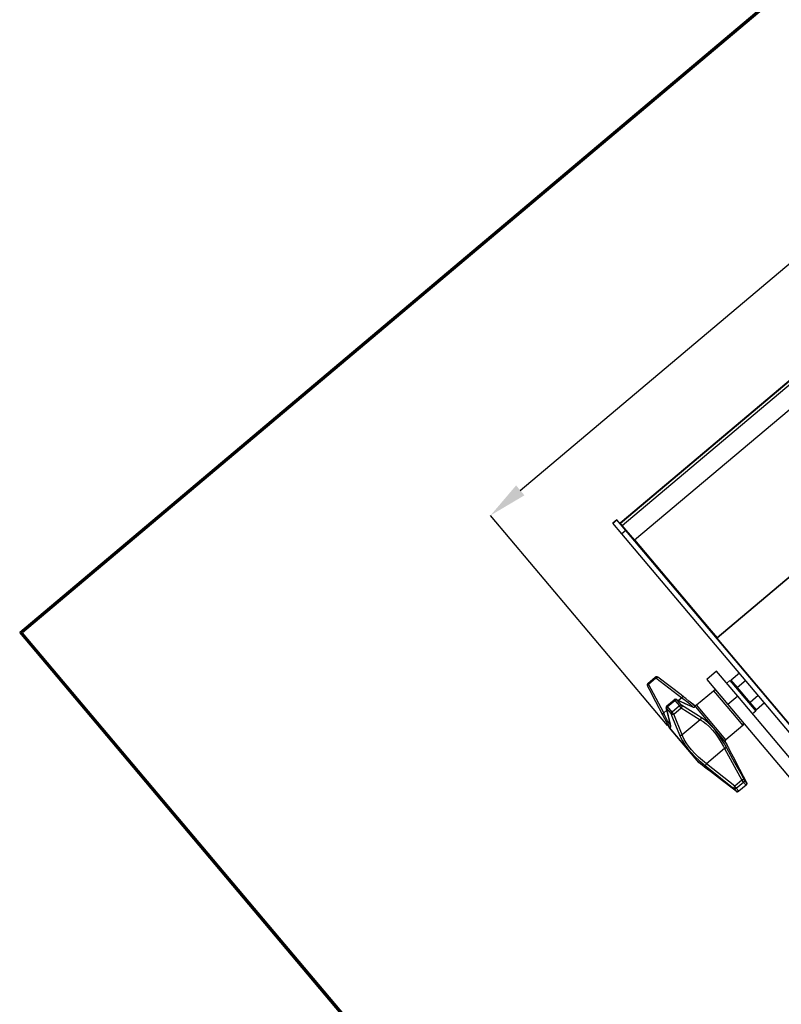
# Model space of a CAD drawing. Extents: x -103 to 3402, y 57 to 2841.
# Drawn here: x -103 to 191, y 1853 to 2233 of the extents above; entities that cross this region are included whole.
import ezdxf

# ---------------------------------------------------------------- set-up
doc = ezdxf.new("R2010")
doc.units = 0
doc.layers.add('CYAN', color=4, linetype='CONTINUOUS')

msp = doc.modelspace()

# ---------------------------------------------------------------- linework, layer by layer
at = {"layer": 'CYAN'}
for p, q in [((898.96, 2840.89), (-102.92, 1996.64)), ((898.91, 2840.33), (-102.36, 1996.6)), ((898.86, 2839.76), (-101.8, 1996.55)), ((478.1, 1307.14), (-102.92, 1996.64)), ((478.15, 1307.7), (-102.36, 1996.6)), ((478.19, 1308.26), (-101.8, 1996.55))]:
    msp.add_line(p, q, dxfattribs=at)
at = {"layer": 'CYAN', "linetype": 'CONTINUOUS'}
for p, q in [((128.78, 2039.04), (449.95, 2309.68)), ((128.79, 2039.03), (449.96, 2309.67)), ((128.92, 2038.87), (450.09, 2309.51)), ((129.61, 2038.06), (450.78, 2308.7)), ((134.37, 2032.41), (455.54, 2303.05)), ((487.37, 2265.28), (166.19, 1994.64)), ((487.44, 2265.19), (166.26, 1994.55)), ((90.25, 2051.56), (255.39, 2190.72)), ((147.06, 1960.87), (78.78, 2041.9)), ((125.99, 2038.93), (127.52, 2040.22)), ((127.52, 2040.22), (125.99, 2038.93)), ((127.52, 2040.22), (125.99, 2038.93)), ((125.99, 2038.93), (125.99, 2038.93)), ((126, 2038.92), (127.53, 2040.21)), ((127.53, 2040.21), (126, 2038.92)), ((126, 2038.92), (126, 2038.92)), ((129.48, 2034.79), (126, 2038.92)), ((127.52, 2040.22), (127.52, 2040.22)), ((127.53, 2040.21), (127.53, 2040.21)), ((131.01, 2036.08), (127.53, 2040.21)), ((128.78, 2039.04), (128.79, 2039.03)), ((128.92, 2038.87), (128.79, 2039.03)), ((129.61, 2038.06), (128.92, 2038.87)), ((134.37, 2032.41), (129.61, 2038.06)), ((131.01, 2036.08), (129.48, 2034.79)), ((207.96, 1941.66), (129.48, 2034.79)), ((209.49, 1942.95), (131.01, 2036.08)), ((134.37, 2032.41), (163.1, 1998.31)), ((163.1, 1998.31), (166.19, 1994.64)), ((166.19, 1994.64), (166.26, 1994.55)), ((195.99, 1959.28), (166.26, 1994.55)), ((166.02, 1981.8), (162.2, 1978.58)), ((174.22, 1972.07), (166.02, 1981.8)), ((174.81, 1981), (171.68, 1978.35)), ((176.18, 1982.47), (176.34, 1982.6)), ((139.32, 1976.29), (139.31, 1976.2)), ((139.31, 1976.2), (139.32, 1976.11)), ((139.37, 1976.39), (139.32, 1976.29)), ((139.32, 1976.11), (139.34, 1976.07)), ((139.43, 1976.5), (139.37, 1976.39)), ((139.52, 1976.6), (139.43, 1976.5)), ((139.63, 1976.69), (139.52, 1976.6)), ((139.53, 1977.05), (142.34, 1979.42)), ((139.76, 1976.78), (139.53, 1977.05)), ((139.76, 1976.78), (139.63, 1976.69)), ((139.76, 1976.78), (142.57, 1979.15)), ((145.58, 1965.64), (139.76, 1976.78)), ((142.57, 1979.15), (142.34, 1979.42)), ((142.57, 1979.15), (142.67, 1979.26)), ((142.57, 1979.15), (152.55, 1971.51)), ((142.67, 1979.26), (142.79, 1979.35)), ((142.79, 1979.35), (142.9, 1979.42)), ((142.9, 1979.42), (143.01, 1979.47)), ((143.01, 1979.47), (143.12, 1979.49)), ((143.12, 1979.49), (143.22, 1979.49)), ((143.22, 1979.49), (143.3, 1979.46)), ((143.3, 1979.46), (143.34, 1979.44)), ((143.34, 1979.44), (143.37, 1979.41)), ((148.05, 1975.85), (143.37, 1979.41)), ((162.2, 1978.58), (170.4, 1968.85)), ((169.91, 1977.19), (171.14, 1978.22)), ((171.14, 1978.22), (173.34, 1975.6)), ((171.51, 1978), (171.53, 1978.1)), ((171.52, 1977.89), (171.51, 1978)), ((171.55, 1977.78), (171.52, 1977.89)), ((171.53, 1978.1), (171.56, 1978.2)), ((171.6, 1977.68), (171.55, 1977.78)), ((171.56, 1978.2), (171.61, 1978.28)), ((171.67, 1977.59), (171.6, 1977.68)), ((171.61, 1978.28), (171.68, 1978.35)), ((174.09, 1975.48), (171.68, 1978.35)), ((177.23, 1978.13), (174.09, 1975.48)), ((139.34, 1976.07), (139.36, 1976.03)), ((139.36, 1976.03), (139.97, 1974.85)), ((139.97, 1974.85), (142.44, 1970.1)), ((152.29, 1972.6), (148.05, 1975.85)), ((153.35, 1971.79), (152.29, 1972.6)), ((158.27, 1968.75), (164.8, 1974.25)), ((164.8, 1974.25), (172.11, 1965.58)), ((173.34, 1975.6), (181.12, 1966.37)), ((173.86, 1975.1), (173.87, 1975.16)), ((173.86, 1975.04), (173.86, 1975.1)), ((173.87, 1974.98), (173.86, 1975.04)), ((173.87, 1975.16), (173.89, 1975.23)), ((173.9, 1974.94), (173.87, 1974.98)), ((173.89, 1975.23), (173.93, 1975.29)), ((173.93, 1975.29), (173.97, 1975.36)), ((173.97, 1975.36), (174.03, 1975.43)), ((174.03, 1975.43), (174.09, 1975.48)), ((178.93, 1969.74), (174.09, 1975.48)), ((182.07, 1972.39), (178.93, 1969.74)), ((142.44, 1970.1), (145.17, 1964.9)), ((146.82, 1968.39), (149.63, 1970.76)), ((147.07, 1968.1), (149.88, 1970.47)), ((149.88, 1970.47), (149.63, 1970.76)), ((149.99, 1970.55), (149.88, 1970.47)), ((149.88, 1970.47), (151.65, 1968.37)), ((150.11, 1970.62), (149.99, 1970.55)), ((150.22, 1970.68), (150.11, 1970.62)), ((150.33, 1970.72), (150.22, 1970.68)), ((150.44, 1970.75), (150.33, 1970.72)), ((150.54, 1970.75), (150.44, 1970.75)), ((150.48, 1970.88), (150.47, 1970.88)), ((150.47, 1970.88), (155.33, 1968.71)), ((150.6, 1970.81), (150.48, 1970.88)), ((150.63, 1970.74), (150.54, 1970.75)), ((150.7, 1970.71), (150.6, 1970.81)), ((150.7, 1970.71), (150.63, 1970.74)), ((150.7, 1970.71), (151.31, 1970.44)), ((152.43, 1968.66), (150.7, 1970.71)), ((151.31, 1970.44), (153.74, 1969.36)), ((152.55, 1971.51), (151.34, 1970.49)), ((151.87, 1968.53), (151.76, 1968.45)), ((151.98, 1968.59), (151.87, 1968.53)), ((152.09, 1968.63), (151.98, 1968.59)), ((152.2, 1968.67), (152.09, 1968.63)), ((152.29, 1968.68), (152.2, 1968.67)), ((152.37, 1968.68), (152.29, 1968.68)), ((152.43, 1968.66), (152.37, 1968.68)), ((152.43, 1968.66), (152.5, 1968.55)), ((155.9, 1966.53), (152.43, 1968.66)), ((152.5, 1968.55), (152.55, 1968.42)), ((152.65, 1971.62), (152.55, 1971.51)), ((152.55, 1971.51), (153.82, 1970.57)), ((152.76, 1971.71), (152.65, 1971.62)), ((152.88, 1971.78), (152.76, 1971.71)), ((152.99, 1971.83), (152.88, 1971.78)), ((153.1, 1971.86), (152.99, 1971.83)), ((153.19, 1971.86), (153.1, 1971.86)), ((153.28, 1971.83), (153.19, 1971.86)), ((153.35, 1971.79), (153.28, 1971.83)), ((154.15, 1971.17), (153.35, 1971.79)), ((153.74, 1969.36), (156.4, 1968.17)), ((153.82, 1970.57), (154.92, 1969.75)), ((155.35, 1970.26), (154.15, 1971.17)), ((154.92, 1969.75), (155.78, 1969.08)), ((155.33, 1968.71), (156.19, 1968.31)), ((156.34, 1969.49), (155.35, 1970.26)), ((155.78, 1969.08), (156.36, 1968.54)), ((157.08, 1968.86), (156.34, 1969.49)), ((156.36, 1968.54), (156.6, 1968.17)), ((156.49, 1969.37), (157.25, 1968.74)), ((157.52, 1968.37), (157.08, 1968.86)), ((157.25, 1968.74), (169.43, 1954.29)), ((165.59, 1960.07), (158.27, 1968.75)), ((174.22, 1972.07), (170.4, 1968.85)), ((170.4, 1968.85), (262.87, 1859.11)), ((266.7, 1862.33), (174.22, 1972.07)), ((178.41, 1969.61), (178.36, 1969.64)), ((178.46, 1969.58), (178.41, 1969.61)), ((178.53, 1969.58), (178.46, 1969.58)), ((178.61, 1969.58), (178.53, 1969.58)), ((178.69, 1969.6), (178.61, 1969.58)), ((178.77, 1969.64), (178.69, 1969.6)), ((178.85, 1969.69), (178.77, 1969.64)), ((178.93, 1969.74), (178.85, 1969.69)), ((181.35, 1966.87), (178.93, 1969.74)), ((184.48, 1969.52), (181.35, 1966.87)), ((186.32, 1970.75), (186.17, 1970.62)), ((145.15, 1965.16), (145.13, 1965.06)), ((145.13, 1965.06), (145.14, 1964.98)), ((145.14, 1964.98), (145.17, 1964.9)), ((145.19, 1965.26), (145.15, 1965.16)), ((145.17, 1964.9), (145.87, 1963.56)), ((145.26, 1965.36), (145.19, 1965.26)), ((145.35, 1965.46), (145.26, 1965.36)), ((145.45, 1965.55), (145.35, 1965.46)), ((145.58, 1965.64), (145.45, 1965.55)), ((146.8, 1966.67), (145.58, 1965.64)), ((145.93, 1964.94), (145.58, 1965.64)), ((146.56, 1963.7), (145.93, 1964.94)), ((146.56, 1967.59), (146.56, 1967.59)), ((146.61, 1967.45), (146.56, 1967.59)), ((147.26, 1964.81), (146.57, 1967.59)), ((146.69, 1967.33), (146.61, 1967.45)), ((146.68, 1967.5), (146.67, 1967.41)), ((146.67, 1967.41), (146.69, 1967.33)), ((146.7, 1967.6), (146.68, 1967.5)), ((147.4, 1964.49), (146.69, 1967.33)), ((146.69, 1967.33), (148.42, 1965.28)), ((146.74, 1967.7), (146.7, 1967.6)), ((146.81, 1967.8), (146.74, 1967.7)), ((146.88, 1967.91), (146.81, 1967.8)), ((147.07, 1968.1), (146.82, 1968.39)), ((146.97, 1968.01), (146.88, 1967.91)), ((147.07, 1968.1), (146.97, 1968.01)), ((148.84, 1966), (147.07, 1968.1)), ((148.12, 1961.51), (147.26, 1964.81)), ((148.42, 1965.43), (148.41, 1965.35)), ((148.41, 1965.35), (148.42, 1965.28)), ((148.45, 1965.51), (148.42, 1965.43)), ((148.52, 1965.19), (148.42, 1965.28)), ((148.42, 1965.28), (148.76, 1964.42)), ((148.5, 1965.61), (148.45, 1965.51)), ((148.57, 1965.71), (148.5, 1965.61)), ((148.64, 1965.13), (148.52, 1965.19)), ((148.65, 1965.81), (148.57, 1965.71)), ((148.77, 1965.08), (148.64, 1965.13)), ((148.74, 1965.91), (148.65, 1965.81)), ((148.84, 1966), (148.74, 1965.91)), ((148.91, 1965.06), (148.77, 1965.08)), ((151.65, 1968.37), (148.84, 1966)), ((149.49, 1965.23), (148.84, 1966)), ((149.06, 1965.07), (148.91, 1965.06)), ((149.21, 1965.1), (149.06, 1965.07)), ((149.36, 1965.15), (149.21, 1965.1)), ((149.49, 1965.23), (149.36, 1965.15)), ((149.49, 1965.23), (152.3, 1967.6)), ((152.72, 1957.16), (149.49, 1965.23)), ((151.76, 1968.45), (151.65, 1968.37)), ((152.3, 1967.6), (151.65, 1968.37)), ((152.4, 1967.72), (152.3, 1967.6)), ((152.3, 1967.6), (159.69, 1963.04)), ((152.47, 1967.85), (152.4, 1967.72)), ((152.53, 1967.99), (152.47, 1967.85)), ((152.56, 1968.14), (152.53, 1967.99)), ((152.55, 1968.42), (152.57, 1968.28)), ((152.57, 1968.28), (152.56, 1968.14)), ((159.05, 1964.58), (155.9, 1966.53)), ((156.19, 1968.32), (156.24, 1968.29)), ((156.29, 1968.26), (156.19, 1968.31)), ((156.24, 1968.29), (156.64, 1968.14)), ((156.4, 1968.17), (156.29, 1968.26)), ((156.4, 1968.17), (157.02, 1967.93)), ((156.6, 1968.17), (156.59, 1968.15)), ((156.64, 1968.14), (156.82, 1968.09)), ((156.82, 1968.09), (156.84, 1968.09)), ((157.02, 1967.93), (157.44, 1967.88)), ((157.44, 1967.88), (157.64, 1968.03)), ((157.64, 1968.03), (157.52, 1968.37)), ((172.11, 1965.58), (176.14, 1960.79)), ((181.12, 1966.37), (179.9, 1965.33)), ((180.66, 1966.92), (180.59, 1966.99)), ((180.74, 1966.86), (180.66, 1966.92)), ((180.83, 1966.82), (180.74, 1966.86)), ((180.92, 1966.79), (180.83, 1966.82)), ((181.02, 1966.77), (180.92, 1966.79)), ((181.11, 1966.77), (181.02, 1966.77)), ((181.2, 1966.79), (181.11, 1966.77)), ((181.28, 1966.83), (181.2, 1966.79)), ((181.35, 1966.87), (181.28, 1966.83)), ((145.87, 1963.56), (146.48, 1962.39)), ((146.48, 1962.39), (147.07, 1961.31)), ((147.09, 1962.65), (146.56, 1963.7)), ((147.8, 1960.01), (147.03, 1961.37)), ((147.07, 1961.31), (147.55, 1960.53)), ((147.55, 1961.83), (147.09, 1962.65)), ((148.06, 1961.92), (147.4, 1964.49)), ((147.94, 1961.29), (147.55, 1961.83)), ((148.26, 1961.05), (147.94, 1961.29)), ((148.22, 1961.28), (148.06, 1961.92)), ((148.16, 1961.33), (148.1, 1961.52)), ((148.11, 1961.52), (148.11, 1961.51)), ((148.11, 1961.51), (148.15, 1961.4)), ((148.15, 1961.4), (148.22, 1961.28)), ((148.22, 1961), (148.16, 1961.33)), ((148.32, 1960.82), (148.22, 1961.28)), ((148.23, 1960.84), (148.22, 1961)), ((148.39, 1961.12), (148.26, 1961.05)), ((148.76, 1964.42), (150.14, 1960.98)), ((150.14, 1960.98), (151.66, 1957.2)), ((159.69, 1963.04), (152.72, 1957.16)), ((159.84, 1964.08), (159.05, 1964.58)), ((159.79, 1963.15), (159.69, 1963.04)), ((159.69, 1963.04), (160.77, 1962.32)), ((159.87, 1963.28), (159.79, 1963.15)), ((159.84, 1964.08), (159.9, 1963.97)), ((160.48, 1963.66), (159.84, 1964.08)), ((159.92, 1963.42), (159.87, 1963.28)), ((159.9, 1963.97), (159.94, 1963.85)), ((159.95, 1963.57), (159.92, 1963.42)), ((159.94, 1963.85), (159.96, 1963.71)), ((159.96, 1963.71), (159.95, 1963.57)), ((161.66, 1962.77), (160.48, 1963.66)), ((160.77, 1962.32), (161.96, 1961.39)), ((162.93, 1961.67), (161.66, 1962.77)), ((161.96, 1961.39), (163.23, 1960.24)), ((164.26, 1960.34), (162.93, 1961.67)), ((147.55, 1960.53), (147.71, 1960.36)), ((147.71, 1960.36), (147.93, 1960.12)), ((159.22, 1946.46), (147.8, 1960.01)), ((159.11, 1946.56), (147.89, 1959.88)), ((147.93, 1960.12), (148.21, 1960.04)), ((148.21, 1960.04), (148.35, 1960.28)), ((148.22, 1960.82), (148.23, 1960.84)), ((148.35, 1960.28), (148.32, 1960.82)), ((151.76, 1957.11), (151.66, 1957.2)), ((151.66, 1957.2), (152.17, 1956.1)), ((151.88, 1957.05), (151.76, 1957.11)), ((152.72, 1957.16), (152.59, 1957.09)), ((152.94, 1956.62), (152.72, 1957.16)), ((163.23, 1960.24), (164.5, 1958.88)), ((165.56, 1958.82), (164.26, 1960.34)), ((164.5, 1958.88), (165.65, 1957.43)), ((166.85, 1957.1), (165.56, 1958.82)), ((169.61, 1955.29), (165.59, 1960.07)), ((165.65, 1957.43), (166.73, 1955.87)), ((168.05, 1955.29), (166.85, 1957.1)), ((176.14, 1960.79), (169.61, 1955.29)), ((152.01, 1957.01), (151.88, 1957.05)), ((152.15, 1956.99), (152.01, 1957.01)), ((152.3, 1957), (152.15, 1956.99)), ((152.17, 1956.1), (152.83, 1954.86)), ((152.45, 1957.03), (152.3, 1957)), ((152.59, 1957.09), (152.45, 1957.03)), ((152.83, 1954.86), (153.79, 1953.33)), ((153.5, 1955.46), (152.94, 1956.62)), ((154.23, 1954.18), (153.5, 1955.46)), ((153.79, 1953.33), (154.96, 1951.74)), ((155.16, 1952.8), (154.23, 1954.18)), ((166.73, 1955.87), (167.72, 1954.29)), ((167.72, 1954.29), (168.63, 1952.71)), ((169.03, 1953.68), (168.05, 1955.29)), ((169.93, 1952.11), (169.03, 1953.68)), ((169.43, 1954.29), (169.92, 1953.43)), ((169.91, 1953.43), (170.01, 1953.26)), ((154.96, 1951.74), (156.29, 1950.2)), ((156.26, 1951.4), (155.16, 1952.8)), ((157.61, 1949.95), (156.26, 1951.4)), ((156.29, 1950.2), (157.76, 1948.71)), ((159.08, 1948.56), (157.61, 1949.95)), ((169.06, 1951.92), (162.09, 1946.05)), ((168.63, 1952.71), (169.06, 1951.92)), ((169.19, 1952), (169.06, 1951.92)), ((169.06, 1951.92), (175.79, 1939.72)), ((169.33, 1952.06), (169.19, 1952)), ((169.46, 1952.11), (169.33, 1952.06)), ((169.58, 1952.14), (169.46, 1952.11)), ((169.7, 1952.16), (169.58, 1952.14)), ((169.79, 1952.16), (169.7, 1952.16)), ((169.87, 1952.14), (169.79, 1952.16)), ((169.93, 1952.11), (169.87, 1952.14)), ((173.09, 1946.4), (169.93, 1952.11)), ((170.01, 1953.26), (170.6, 1952.15)), ((170.6, 1952.15), (171.3, 1950.82)), ((171.3, 1950.82), (171.77, 1949.92)), ((171.77, 1949.92), (172.39, 1948.74)), ((157.76, 1948.71), (159.29, 1947.3)), ((160.59, 1947.26), (159.08, 1948.56)), ((160.43, 1945.47), (159.22, 1946.46)), ((159.29, 1947.3), (160.84, 1945.97)), ((162.09, 1946.05), (160.59, 1947.26)), ((160.84, 1945.97), (161.75, 1945.22)), ((161.91, 1945.81), (161.84, 1945.68)), ((161.99, 1945.93), (161.91, 1945.81)), ((162.09, 1946.05), (161.99, 1945.93)), ((172.98, 1937.36), (162.09, 1946.05)), ((172.39, 1948.74), (174.88, 1944.01)), ((175.95, 1941.2), (173.09, 1946.4)), ((161.35, 1944.75), (160.43, 1945.47)), ((162.4, 1943.95), (161.35, 1944.75)), ((161.75, 1945.46), (161.73, 1945.36)), ((161.73, 1945.36), (161.73, 1945.28)), ((161.73, 1945.28), (161.75, 1945.22)), ((161.78, 1945.57), (161.75, 1945.46)), ((161.75, 1945.22), (162.91, 1944.29)), ((161.84, 1945.68), (161.78, 1945.57)), ((163.6, 1943.04), (162.4, 1943.95)), ((162.91, 1944.29), (167.55, 1940.58)), ((168.26, 1939.46), (163.6, 1943.04)), ((174.88, 1944.01), (177.59, 1938.8)), ((167.55, 1940.58), (172.66, 1936.52)), ((172.52, 1936.23), (168.26, 1939.46)), ((175.79, 1939.72), (172.98, 1937.36)), ((173.62, 1936.6), (176.43, 1938.97)), ((175.92, 1939.8), (175.79, 1939.72)), ((176.43, 1938.97), (175.79, 1939.72)), ((176.06, 1939.86), (175.92, 1939.8)), ((176.67, 1939.9), (175.95, 1941.2)), ((176.2, 1939.91), (176.06, 1939.86)), ((176.32, 1939.94), (176.2, 1939.91)), ((176.44, 1939.95), (176.32, 1939.94)), ((176.52, 1939.06), (176.43, 1938.97)), ((176.43, 1938.97), (177.37, 1937.84)), ((176.54, 1939.95), (176.44, 1939.95)), ((176.61, 1939.17), (176.52, 1939.06)), ((176.61, 1939.93), (176.54, 1939.95)), ((176.67, 1939.9), (176.61, 1939.93)), ((176.67, 1939.29), (176.61, 1939.17)), ((176.67, 1939.9), (176.71, 1939.79)), ((177.59, 1938.8), (176.67, 1939.9)), ((176.72, 1939.42), (176.67, 1939.29)), ((176.71, 1939.79), (176.74, 1939.67)), ((176.74, 1939.54), (176.72, 1939.42)), ((176.74, 1939.67), (176.74, 1939.54)), ((177.62, 1938.17), (177.55, 1938.05)), ((177.59, 1938.8), (177.64, 1938.68)), ((177.59, 1938.8), (177.62, 1938.76)), ((177.66, 1938.3), (177.62, 1938.17)), ((177.64, 1938.68), (177.67, 1938.56)), ((177.68, 1938.43), (177.66, 1938.3)), ((177.67, 1938.56), (177.68, 1938.43)), ((173.58, 1935.42), (172.52, 1936.23)), ((172.64, 1936.75), (172.63, 1936.66)), ((172.63, 1936.66), (172.63, 1936.58)), ((172.63, 1936.58), (172.66, 1936.52)), ((172.68, 1936.86), (172.64, 1936.75)), ((172.76, 1936.46), (172.66, 1936.52)), ((172.66, 1936.52), (173.58, 1935.42)), ((172.73, 1936.98), (172.68, 1936.86)), ((172.8, 1937.11), (172.73, 1936.98)), ((172.87, 1936.41), (172.76, 1936.46)), ((172.88, 1937.23), (172.8, 1937.11)), ((173, 1936.39), (172.87, 1936.41)), ((172.98, 1937.36), (172.88, 1937.23)), ((173.62, 1936.6), (172.98, 1937.36)), ((173.13, 1936.39), (173, 1936.39)), ((173.26, 1936.41), (173.13, 1936.39)), ((173.38, 1936.46), (173.26, 1936.41)), ((173.51, 1936.52), (173.38, 1936.46)), ((173.62, 1936.6), (173.51, 1936.52)), ((173.69, 1935.35), (173.58, 1935.42)), ((173.61, 1935.39), (173.58, 1935.42)), ((174.56, 1935.47), (173.62, 1936.6)), ((173.81, 1935.3), (173.69, 1935.35)), ((173.94, 1935.28), (173.81, 1935.3)), ((174.07, 1935.27), (173.94, 1935.28)), ((174.2, 1935.29), (174.07, 1935.27)), ((174.33, 1935.33), (174.2, 1935.29)), ((174.45, 1935.39), (174.33, 1935.33)), ((174.56, 1935.47), (174.45, 1935.39)), ((177.37, 1937.84), (174.56, 1935.47)), ((174.61, 1935.42), (174.56, 1935.47)), ((177.42, 1937.78), (174.61, 1935.42)), ((177.47, 1937.94), (177.37, 1937.84)), ((177.42, 1937.78), (177.37, 1937.84)), ((177.55, 1938.05), (177.47, 1937.94))]:
    msp.add_line(p, q, dxfattribs=at)
for centre, start, end in [((140.05, 1976.44), 130.1195, 207.4354), ((142.86, 1978.81), 52.7392, 130.1195), ((165.32, 1973.64), 40.1195, 130.1195), ((150.15, 1970.15), 66.0909, 130.1195), ((157.76, 1969.36), 230.7647, 310.1195), ((147.34, 1967.78), 130.1195, 194.0293), ((175.63, 1961.41), 310.1195, 40.1195), ((148.5, 1960.4), 209.4195, 220.1195), ((170.13, 1954.68), 130.1195, 209.4743), ((176.91, 1938.39), 310.1195, 27.4998), ((174.1, 1936.03), 232.8036, 310.1195)]:
    msp.add_arc(centre, 0.8, start, end, dxfattribs=at)
msp.add_solid([(91.86, 2049.65), (88.64, 2053.48), (78.78, 2041.9)], dxfattribs=at)

doc.saveas('drawing.dxf')
